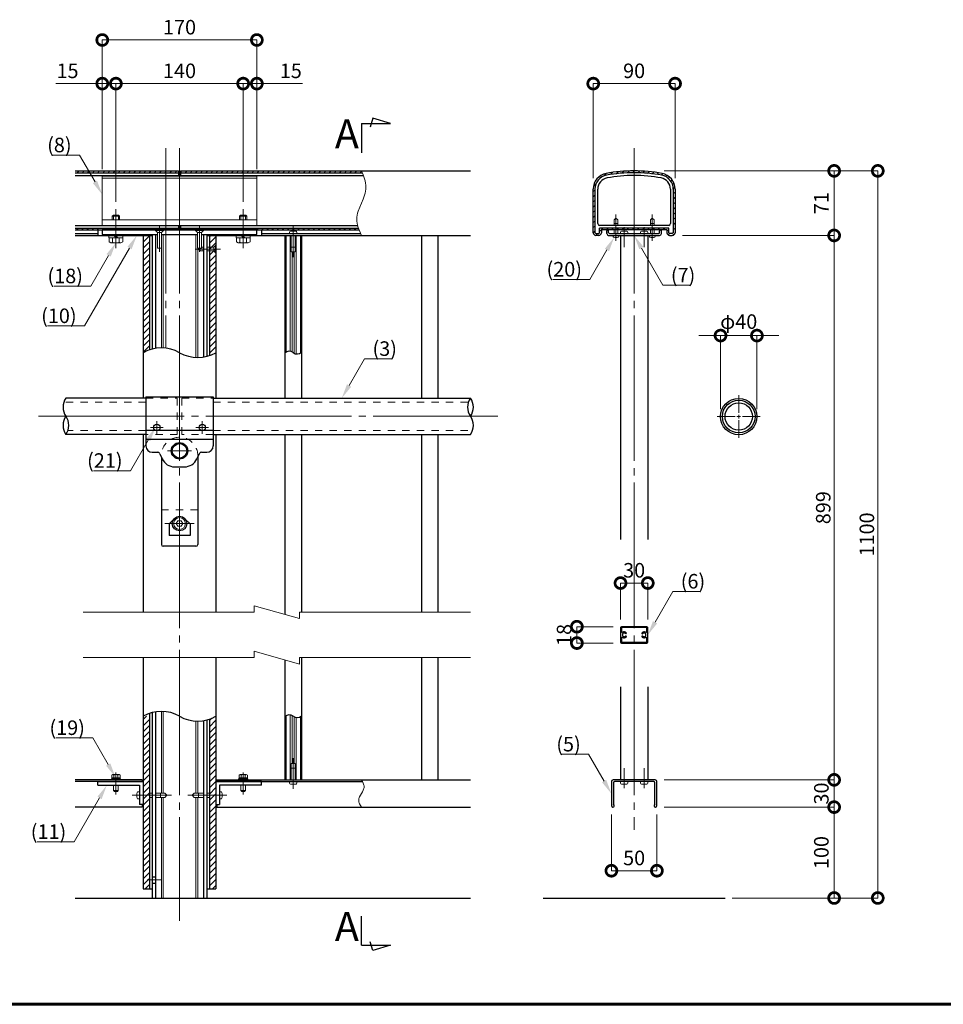
# Model space of a CAD drawing. Extents: x 0 to 420, y 0 to 297.
# Drawn here: x 120 to 247, y 10 to 145 of the extents above; entities that cross this region are included whole.
import ezdxf
from ezdxf.enums import TextEntityAlignment as Align

# ---------------------------------------------------------------- set-up
doc = ezdxf.new("R2010")
doc.units = 0
for name, pattern in [('CENTER2', [23, 20, -1, 1, -1]), ('CENTERX2', [43, 40, -1, 1, -1]), ('DASHED2', [2, 1, -1])]:
    doc.linetypes.add(name, pattern=pattern)
for name, color, linetype, lineweight in [('GL', 243, 'Continuous', 30), ('中心線', 3, 'CENTER2', 9), ('実線1', 7, 'Continuous', 25), ('実線2', 4, 'Continuous', 15), ('寸法線', 4, 'Continuous', 9), ('破線', 4, 'DASHED2', 9)]:
    doc.layers.add(name, color=color, linetype=linetype, lineweight=lineweight)
doc.styles.add('MSゴシック', font='txt')
doc.styles.add('規格図MSゴシック', font='txt', dxfattribs={"height": 2})
doc.styles.add('高さ2MSゴシック', font='txt')
doc.styles.add('高さなしMSゴシック', font='txt')

# ---------------------------------------------------------------- blocks, each defined once
blk = doc.blocks.new('_DotSmall')
at = {"color": 0, "linetype": 'ByBlock', "const_width": 0.5}
blk.add_lwpolyline([(-0.0625, 0, 1), (0.0625, 0, 1)], format="xyb", close=True, dxfattribs=at)
blk = doc.blocks.new('A3規格図枠')
at = {"layer": '実線1', "lineweight": 60}
blk.add_line((410, 10), (15, 10), dxfattribs=at)
at = {"layer": '実線1', "style": 'MSゴシック', "flags": 8}
for tag, p in [('作図者', (344.5, 19)), ('製作日', (363, 19))]:
    blk.add_attdef(tag, text='', height=2.5, dxfattribs=at).set_placement(p, align=Align.MIDDLE_CENTER)
at = {"layer": '実線1', "style": 'MSゴシック'}
blk.add_attdef('製品名', text='', height=6, dxfattribs=at).set_placement((296.5, 16), align=Align.MIDDLE_CENTER)
at = {"layer": '実線1', "style": 'MSゴシック', "flags": 8}
blk.add_attdef('検図者', text='', height=2.5, dxfattribs=at).set_placement((344.5, 13), align=Align.MIDDLE)

msp = doc.modelspace()

# ---------------------------------------------------------------- linework, layer by layer
at = {"layer": 'GL', "linetype": 'Continuous'}
for p, q in [((127.18, 24.62), (181.55, 24.62)), ((191.55, 24.62), (216.55, 24.62))]:
    msp.add_line(p, q, dxfattribs=at)
at = {"layer": '中心線'}
for p, q in [((139.68, 127.74), (139.68, 100.24)), ((141.55, 127.74), (141.55, 21.49)), ((204.05, 127.74), (204.05, 33.99)), ((132.8, 119.37), (132.8, 113.99)), ((150.3, 119.37), (150.3, 113.99)), ((201.55, 114.99), (201.55, 118.62)), ((206.55, 114.99), (206.55, 118.62)), ((138.8, 116.99), (138.8, 113.49)), ((144.3, 116.99), (144.3, 113.49)), ((157.18, 116.99), (157.18, 112.74)), ((202.68, 116.87), (202.68, 114.12)), ((205.43, 116.87), (205.43, 114.12)), ((147.18, 113.87), (143.68, 113.87)), ((218.43, 91.33), (218.43, 93.76)), ((122.18, 90.87), (185.3, 90.87)), ((215.49, 90.83), (217.93, 90.83)), ((218.93, 90.83), (221.36, 90.83)), ((138.43, 88.46), (138.43, 90.21)), ((144.68, 88.46), (144.68, 90.21)), ((218.43, 87.89), (218.43, 90.33)), ((137.55, 89.33), (139.3, 89.33)), ((145.55, 89.33), (143.8, 89.33)), ((139.91, 86.12), (143.19, 86.12)), ((139.55, 76.12), (143.55, 76.12)), ((157.18, 39.62), (157.18, 43.87)), ((202.68, 39.74), (202.68, 42.49)), ((205.43, 39.74), (205.43, 42.49)), ((132.8, 41.87), (132.8, 38.87)), ((150.3, 41.87), (150.3, 38.87)), ((140.43, 38.74), (135.05, 38.74)), ((142.68, 38.74), (148.05, 38.74)), ((137.08, 27.12), (138.96, 27.12))]:
    msp.add_line(p, q, dxfattribs=at)
at = {"layer": '中心線', "linetype": 'Continuous'}
for p, q in [((218.18, 90.83), (218.68, 90.83)), ((218.43, 90.58), (218.43, 91.08))]:
    msp.add_line(p, q, dxfattribs=at)
at = {"layer": '実線1'}
for p, q in [((168.12, 131.85), (167.76, 130.65)), ((170.55, 131.12), (168.12, 131.85)), ((166.55, 131.12), (170.55, 131.12)), ((166.55, 131.12), (166.55, 127.12)), ((141.43, 124.62), (141.43, 123.87)), ((141.68, 124.62), (141.68, 123.87)), ((127.18, 124.37), (141.43, 124.37)), ((127.18, 123.99), (141.43, 123.99)), ((141.68, 124.37), (166.66, 124.37)), ((141.68, 123.99), (166.81, 123.99)), ((198.68, 116.12), (198.68, 122.11)), ((199.05, 117.37), (199.05, 122.11)), ((209.05, 122.11), (209.05, 117.37)), ((209.43, 122.11), (209.43, 116.12)), ((127.18, 117.12), (166.04, 117.12)), ((127.18, 116.74), (141.43, 116.74)), ((130.3, 116.49), (130.3, 115.74)), ((152.18, 116.49), (130.93, 116.49)), ((130.93, 116.49), (130.93, 115.87)), ((141.43, 117.12), (141.43, 116.49)), ((141.68, 117.12), (141.68, 116.49)), ((141.68, 116.74), (166.16, 116.74)), ((152.18, 115.87), (152.18, 116.49)), ((152.8, 116.49), (152.8, 115.74)), ((208.8, 117.12), (199.3, 117.12)), ((199.3, 116.12), (199.3, 116.74)), ((208.8, 116.74), (199.3, 116.74)), ((200.34, 116.45), (200.31, 116.41)), ((200.38, 116.48), (200.34, 116.45)), ((200.43, 116.49), (200.38, 116.48)), ((200.47, 116.48), (200.43, 116.49)), ((200.51, 116.45), (200.47, 116.48)), ((200.54, 116.41), (200.51, 116.45)), ((207.59, 116.45), (207.56, 116.41)), ((207.63, 116.48), (207.59, 116.45)), ((207.68, 116.49), (207.63, 116.48)), ((207.72, 116.48), (207.68, 116.49)), ((207.76, 116.45), (207.72, 116.48)), ((207.79, 116.41), (207.76, 116.45)), ((208.8, 116.12), (208.8, 116.74)), ((127.18, 115.99), (130.3, 115.99)), ((130.93, 115.87), (138.52, 115.87)), ((137.8, 115.87), (137.8, 100.12)), ((138.24, 115.87), (138.24, 100.21)), ((139.08, 115.87), (144.02, 115.87)), ((144.58, 115.87), (152.18, 115.87)), ((144.86, 115.87), (144.86, 99.02)), ((145.3, 115.87), (145.3, 99.11)), ((152.8, 115.99), (166.45, 115.99)), ((156.05, 115.74), (156.05, 93.37)), ((156.18, 115.74), (156.18, 99.66)), ((158.18, 115.74), (158.18, 99.57)), ((158.3, 115.74), (158.3, 93.37)), ((174.8, 115.74), (174.8, 93.37)), ((177.05, 115.74), (177.05, 93.37)), ((198.68, 116.12), (198.8, 115.99)), ((198.8, 115.99), (199.18, 115.99)), ((199.18, 115.99), (199.3, 116.12)), ((200.31, 116.41), (200.3, 116.37)), ((200.3, 115.99), (200.3, 116.37)), ((200.55, 116.37), (200.54, 116.41)), ((200.55, 116.12), (200.55, 116.37)), ((200.55, 115.74), (207.55, 115.74)), ((200.68, 115.99), (207.43, 115.99)), ((202.18, 115.74), (202.18, 73.93)), ((205.93, 115.74), (205.93, 73.93)), ((207.56, 116.41), (207.55, 116.37)), ((207.55, 116.12), (207.55, 116.37)), ((207.55, 116.37), (207.55, 116.37)), ((207.8, 116.37), (207.79, 116.41)), ((207.8, 115.99), (207.8, 116.37)), ((208.8, 116.12), (208.93, 115.99)), ((209.3, 115.99), (208.93, 115.99)), ((209.43, 116.12), (209.3, 115.99)), ((156.05, 88.37), (156.05, 63.62)), ((158.3, 88.37), (158.3, 63.93)), ((174.8, 88.37), (174.8, 63.93)), ((177.05, 88.37), (177.05, 63.93)), ((202.18, 61.8), (202.18, 59.8)), ((205.8, 61.93), (202.3, 61.93)), ((202.3, 61.74), (202.3, 61.28)), ((205.74, 61.8), (202.36, 61.8)), ((205.8, 61.28), (205.8, 61.74)), ((205.93, 59.8), (205.93, 61.8)), ((202.3, 60.33), (202.3, 59.87)), ((202.3, 59.68), (205.8, 59.68)), ((202.36, 59.8), (205.74, 59.8)), ((205.8, 59.87), (205.8, 60.33)), ((156.05, 57.37), (156.05, 40.87)), ((158.3, 57.68), (158.3, 40.87)), ((174.8, 57.68), (174.8, 40.87)), ((177.05, 57.68), (177.05, 40.87)), ((202.18, 53.68), (202.18, 40.87)), ((205.93, 53.68), (205.93, 40.87)), ((137.8, 50.12), (137.8, 24.62)), ((138.24, 50.21), (138.24, 24.62)), ((144.86, 49.02), (144.86, 24.62)), ((145.3, 49.11), (145.3, 24.62)), ((156.18, 49.66), (156.18, 40.87)), ((158.18, 49.57), (158.18, 40.87)), ((136.43, 40.87), (127.18, 40.87)), ((136.43, 40.87), (136.43, 40.62)), ((146.68, 40.87), (181.55, 40.87)), ((146.68, 40.87), (146.68, 40.62)), ((206.93, 40.87), (201.18, 40.87)), ((136.43, 40.62), (127.18, 40.62)), ((130.3, 40.62), (136.55, 40.62)), ((130.3, 40.12), (130.3, 40.62)), ((130.3, 40.12), (136.05, 40.12)), ((136.05, 40.12), (136.05, 37.49)), ((136.55, 40.62), (136.55, 37.49)), ((152.8, 40.62), (146.55, 40.62)), ((146.55, 40.62), (146.55, 37.49)), ((146.68, 40.62), (166.7, 40.62)), ((147.05, 40.12), (147.05, 37.49)), ((152.8, 40.12), (147.05, 40.12)), ((152.8, 40.12), (152.8, 40.62)), ((200.93, 40.62), (200.93, 37.32)), ((201.2, 40.49), (201.2, 37.5)), ((206.78, 40.62), (201.33, 40.62)), ((206.9, 37.5), (206.9, 40.49)), ((207.18, 37.32), (207.18, 40.62)), ((136.43, 37.12), (127.18, 37.12)), ((136.55, 37.49), (136.05, 37.49)), ((136.43, 37.49), (136.43, 37.12)), ((146.55, 37.49), (147.05, 37.49)), ((146.68, 37.49), (146.68, 37.12)), ((146.68, 37.12), (181.55, 37.12)), ((137.8, 27.55), (138.24, 27.55)), ((137.8, 26.68), (138.24, 26.68)), ((166.55, 18.12), (166.55, 22.12)), ((166.55, 18.12), (170.55, 18.12)), ((168.12, 17.38), (167.76, 18.58)), ((170.55, 18.12), (168.12, 17.38))]:
    msp.add_line(p, q, dxfattribs=at)
at = {"layer": '実線1', "color": 6}
for p, q in [((127.18, 124.62), (141.43, 124.62)), ((141.68, 124.62), (181.55, 124.62)), ((198.43, 116.12), (198.43, 122.11)), ((209.68, 122.11), (209.68, 116.12)), ((127.18, 116.49), (166.25, 116.49)), ((208.55, 116.49), (199.55, 116.49)), ((199.55, 116.49), (199.55, 116.12)), ((208.55, 116.49), (208.55, 116.12)), ((127.18, 115.74), (131.68, 115.74)), ((133.93, 115.74), (137.8, 115.74)), ((136.55, 115.74), (136.55, 93.37)), ((137.43, 115.74), (137.43, 100.01)), ((145.3, 115.74), (181.55, 115.74)), ((145.68, 115.74), (145.68, 99.22)), ((146.55, 115.74), (146.55, 93.37)), ((199.18, 115.74), (198.8, 115.74)), ((208.93, 115.74), (209.3, 115.74)), ((136.55, 88.37), (136.55, 63.93)), ((146.55, 88.37), (146.55, 63.93)), ((136.55, 57.68), (136.55, 25.87)), ((146.55, 57.68), (146.55, 25.87)), ((137.43, 50.01), (137.43, 25.87)), ((145.68, 49.22), (145.68, 25.87)), ((136.55, 25.87), (137.8, 25.87)), ((145.3, 25.87), (146.55, 25.87))]:
    msp.add_line(p, q, dxfattribs=at)
at = {"layer": '実線1', "color": 4, "lineweight": 9}
for p, q in [((215.93, 101.97), (212.93, 101.97)), ((215.93, 91.83), (215.93, 101.97)), ((215.93, 101.97), (220.93, 101.97)), ((220.93, 91.83), (220.93, 101.97)), ((220.93, 101.97), (223.93, 101.97))]:
    msp.add_line(p, q, dxfattribs=at)
at = {"layer": '実線1', "ltscale": 3.2}
for p, q in [((136.93, 93.55), (136.93, 86.8)), ((136.93, 93.55), (146.18, 93.55)), ((146.18, 93.55), (146.18, 86.8)), ((136.93, 93.37), (125.93, 93.37)), ((146.18, 93.37), (181.55, 93.37)), ((136.93, 88.37), (125.93, 88.37)), ((136.93, 88.97), (146.18, 88.97)), ((146.18, 88.37), (181.55, 88.37)), ((136.93, 87.71), (146.18, 87.71)), ((137.8, 85.93), (138.5, 85.93)), ((138.84, 85.71), (139.17, 85.01)), ((144.26, 85.71), (143.93, 85.01)), ((144.6, 85.93), (145.3, 85.93)), ((139.05, 85.26), (139.05, 73.24)), ((144.05, 85.26), (144.05, 73.24)), ((140.87, 83.93), (142.23, 83.93)), ((140.77, 76.74), (140.11, 76.08)), ((140.11, 76.08), (140.11, 74.47)), ((142.33, 76.74), (142.99, 76.08)), ((142.99, 76.08), (142.99, 74.47)), ((142.99, 74.47), (140.11, 74.47)), ((143.8, 72.99), (139.3, 72.99))]:
    msp.add_line(p, q, dxfattribs=at)
at = {"layer": '実線1'}
for radius in [2.5, 2.25, 1.88]:
    msp.add_circle((218.43, 90.83), radius, dxfattribs=at)
at = {"layer": '実線1', "ltscale": 3.2}
for centre, radius in [((138.43, 89.33), 0.438), ((144.68, 89.33), 0.438), ((141.55, 86.12), 1.13), ((141.55, 86.12), 1), ((141.55, 76.12), 1)]:
    msp.add_circle(centre, radius, dxfattribs=at)
at = {"layer": '実線1', "color": 6}
for centre, radius, start, end in [((204.05, 103.68), 20.94, 79.436, 100.564), ((200.61, 122.11), 2.19, 100.564, 180), ((207.49, 122.11), 2.19, 360, 79.436), ((198.8, 116.12), 0.375, 180.0001, 269.9999), ((199.18, 116.12), 0.375, 270, 360), ((208.93, 116.12), 0.375, 180, 270), ((209.3, 116.12), 0.375, 270, 359.9999)]:
    msp.add_arc(centre, radius, start, end, dxfattribs=at)
at = {"layer": '実線1'}
for centre, radius, start, end in [((200.61, 122.11), 1.94, 100.564, 180), ((200.61, 122.11), 1.56, 100.564, 180), ((204.05, 103.68), 20.69, 79.436, 100.564), ((204.05, 103.68), 20.31, 79.436, 100.564), ((207.49, 122.11), 1.56, 360, 79.436), ((207.49, 122.11), 1.94, 360, 79.436), ((199.3, 117.37), 0.25, 180, 270), ((208.8, 117.37), 0.25, 270, 360), ((200.55, 115.99), 0.25, 180, 270), ((200.68, 116.12), 0.125, 180, 270), ((207.43, 116.12), 0.125, 270, 0), ((207.55, 115.99), 0.25, 270, 0), ((139.05, 95.24), 5.04, 60.2551, 119.7449), ((144.05, 103.99), 5.04, 240.2551, 299.7449), ((156.64, 98.96), 0.846, 51.1199, 134.5506), ((157.71, 100.28), 0.846, 231.1199, 314.5506), ((202.3, 61.8), 0.125, 90, 180), ((202.36, 61.74), 0.0625, 90, 180), ((202.43, 61.28), 0.125, 180, 297.7177), ((202.68, 60.8), 0.25, 45.8058, 314.1942), ((202.68, 60.8), 0.413, 45.8058, 117.7177), ((202.91, 61.04), 0.0813, 225.8058, 45.8058), ((205.19, 61.04), 0.0813, 134.1942, 314.1942), ((205.43, 60.8), 0.413, 62.2823, 134.1942), ((205.43, 60.8), 0.25, 225.8058, 134.1942), ((205.68, 61.28), 0.125, 242.2823, 0), ((205.74, 61.74), 0.0625, 0, 90), ((205.8, 61.8), 0.125, 0, 90), ((202.3, 59.8), 0.125, 180, 270), ((202.43, 60.33), 0.125, 62.2823, 180), ((202.36, 59.87), 0.0625, 180, 270), ((202.68, 60.8), 0.413, 242.2823, 314.1942), ((202.91, 60.57), 0.0813, 314.1942, 134.1942), ((205.19, 60.57), 0.0813, 45.8058, 225.8058), ((205.43, 60.8), 0.413, 225.8058, 297.7177), ((205.68, 60.33), 0.125, 0, 117.7177), ((205.74, 59.87), 0.0625, 270, 0), ((205.8, 59.8), 0.125, 270, 0), ((139.05, 45.24), 5.04, 60.2551, 119.7449), ((144.05, 53.99), 5.04, 240.2551, 299.7449), ((156.64, 48.96), 0.846, 51.1199, 134.5506), ((157.71, 50.28), 0.846, 231.1199, 314.5506), ((201.18, 40.62), 0.25, 90, 180), ((206.93, 40.62), 0.25, 0, 90), ((201.33, 40.49), 0.125, 90, 180), ((206.78, 40.49), 0.125, 0, 90), ((201.13, 37.32), 0.2, 180, 67.9757), ((206.98, 37.32), 0.2, 112.0243, 0)]:
    msp.add_arc(centre, radius, start, end, dxfattribs=at)
at = {"layer": '実線1', "ltscale": 3.2}
for centre, radius, start, end in [((127.68, 92.12), 2.15, 144.4678, 215.5322), ((183.3, 92.12), 2.15, 144.4678, 215.5322), ((179.8, 92.12), 2.15, 324.4678, 35.5322), ((127.68, 89.62), 2.15, 144.4678, 215.5322), ((124.18, 89.62), 2.15, 324.4678, 35.5322), ((179.8, 89.62), 2.15, 324.4678, 35.5322), ((137.8, 86.8), 0.875, 180, 270), ((145.3, 86.8), 0.875, 270, 0), ((138.5, 85.55), 0.375, 25.1148, 90), ((144.6, 85.55), 0.375, 90, 154.8852), ((140.87, 85.8), 1.88, 205.1148, 270), ((142.23, 85.8), 1.88, 270, 334.8852), ((139.3, 73.24), 0.25, 180, 270), ((143.8, 73.24), 0.25, 270, 0)]:
    msp.add_arc(centre, radius, start, end, dxfattribs=at)
at = {"layer": '実線2', "linetype": 'CENTERX2'}
for p, q in [((127.49, 124.37), (127.74, 124.62)), ((128.2, 124.37), (128.45, 124.62)), ((128.9, 124.37), (129.15, 124.62)), ((129.61, 124.37), (129.86, 124.62)), ((130.32, 124.37), (130.57, 124.62)), ((131.03, 124.37), (131.28, 124.62)), ((131.73, 124.37), (131.98, 124.62)), ((132.44, 124.37), (132.69, 124.62)), ((133.15, 124.37), (133.4, 124.62)), ((133.85, 124.37), (134.1, 124.62)), ((134.56, 124.37), (134.81, 124.62)), ((135.27, 124.37), (135.52, 124.62)), ((135.98, 124.37), (136.23, 124.62)), ((136.68, 124.37), (136.93, 124.62)), ((137.39, 124.37), (137.64, 124.62)), ((138.1, 124.37), (138.35, 124.62)), ((138.8, 124.37), (139.05, 124.62)), ((139.51, 124.37), (139.76, 124.62)), ((140.22, 124.37), (140.47, 124.62)), ((140.93, 124.37), (141.18, 124.62)), ((141.68, 124.41), (141.88, 124.62)), ((142.34, 124.37), (142.59, 124.62)), ((143.05, 124.37), (143.3, 124.62)), ((143.75, 124.37), (144, 124.62)), ((144.46, 124.37), (144.71, 124.62)), ((145.17, 124.37), (145.42, 124.62)), ((145.88, 124.37), (146.13, 124.62)), ((146.58, 124.37), (146.83, 124.62)), ((147.29, 124.37), (147.54, 124.62)), ((148, 124.37), (148.25, 124.62)), ((148.7, 124.37), (148.95, 124.62)), ((149.41, 124.37), (149.66, 124.62)), ((150.12, 124.37), (150.37, 124.62)), ((150.83, 124.37), (151.08, 124.62)), ((151.53, 124.37), (151.78, 124.62)), ((152.24, 124.37), (152.49, 124.62)), ((152.95, 124.37), (153.2, 124.62)), ((153.65, 124.37), (153.9, 124.62)), ((154.36, 124.37), (154.61, 124.62)), ((155.07, 124.37), (155.32, 124.62)), ((155.77, 124.37), (156.02, 124.62)), ((156.48, 124.37), (156.73, 124.62)), ((157.19, 124.37), (157.44, 124.62)), ((157.9, 124.37), (158.15, 124.62)), ((158.6, 124.37), (158.85, 124.62)), ((159.31, 124.37), (159.56, 124.62)), ((160.02, 124.37), (160.27, 124.62)), ((160.72, 124.37), (160.97, 124.62)), ((161.43, 124.37), (161.68, 124.62)), ((162.14, 124.37), (162.39, 124.62)), ((162.85, 124.37), (163.1, 124.62)), ((163.55, 124.37), (163.8, 124.62)), ((164.26, 124.37), (164.51, 124.62)), ((164.97, 124.37), (165.22, 124.62)), ((165.67, 124.37), (165.92, 124.62)), ((203.13, 124.34), (203.39, 124.6)), ((203.85, 124.36), (204.1, 124.61)), ((204.55, 124.36), (204.8, 124.6)), ((166.38, 124.37), (166.57, 124.56)), ((199.84, 123.89), (200.22, 124.26)), ((200.76, 124.1), (201.06, 124.4)), ((201.58, 124.21), (201.87, 124.5)), ((202.37, 124.3), (202.64, 124.56)), ((205.24, 124.33), (205.47, 124.57)), ((205.89, 124.28), (206.12, 124.51)), ((206.53, 124.21), (206.76, 124.43)), ((207.16, 124.13), (207.38, 124.35)), ((207.76, 124.03), (207.98, 124.24)), ((208.31, 123.86), (208.49, 124.05)), ((208.74, 123.59), (208.91, 123.77)), ((209.08, 123.22), (209.25, 123.4)), ((198.43, 121.76), (198.68, 122.01)), ((198.46, 122.51), (198.84, 122.88)), ((209.31, 122.75), (209.51, 122.95)), ((209.42, 122.15), (209.66, 122.39)), ((198.43, 121.06), (198.68, 121.31)), ((198.43, 120.35), (198.68, 120.6)), ((209.43, 121.45), (209.68, 121.7)), ((209.43, 120.74), (209.68, 120.99)), ((198.43, 119.64), (198.68, 119.89)), ((198.43, 118.93), (198.68, 119.18)), ((209.43, 120.03), (209.68, 120.28)), ((209.43, 119.33), (209.68, 119.58)), ((198.43, 118.23), (198.68, 118.48)), ((209.43, 118.62), (209.68, 118.87)), ((209.43, 117.91), (209.68, 118.16)), ((127.39, 116.49), (127.64, 116.74)), ((128.1, 116.49), (128.35, 116.74)), ((128.81, 116.49), (129.06, 116.74)), ((129.52, 116.49), (129.77, 116.74)), ((130.22, 116.49), (130.47, 116.74)), ((130.93, 116.49), (131.18, 116.74)), ((131.64, 116.49), (131.89, 116.74)), ((132.34, 116.49), (132.59, 116.74)), ((133.05, 116.49), (133.3, 116.74)), ((133.76, 116.49), (134.01, 116.74)), ((134.46, 116.49), (134.71, 116.74)), ((135.17, 116.49), (135.42, 116.74)), ((135.88, 116.49), (136.13, 116.74)), ((136.59, 116.49), (136.84, 116.74)), ((137.29, 116.49), (137.54, 116.74)), ((138, 116.49), (138.25, 116.74)), ((138.71, 116.49), (138.96, 116.74)), ((139.41, 116.49), (139.66, 116.74)), ((140.12, 116.49), (140.37, 116.74)), ((140.83, 116.49), (141.08, 116.74)), ((141.68, 116.63), (141.79, 116.74)), ((142.24, 116.49), (142.49, 116.74)), ((142.95, 116.49), (143.2, 116.74)), ((143.66, 116.49), (143.91, 116.74)), ((144.36, 116.49), (144.61, 116.74)), ((145.07, 116.49), (145.32, 116.74)), ((145.78, 116.49), (146.03, 116.74)), ((146.49, 116.49), (146.74, 116.74)), ((147.19, 116.49), (147.44, 116.74)), ((147.9, 116.49), (148.15, 116.74)), ((148.61, 116.49), (148.86, 116.74)), ((149.31, 116.49), (149.56, 116.74)), ((150.02, 116.49), (150.27, 116.74)), ((150.73, 116.49), (150.98, 116.74)), ((151.44, 116.49), (151.69, 116.74)), ((152.14, 116.49), (152.39, 116.74)), ((152.85, 116.49), (153.1, 116.74)), ((153.56, 116.49), (153.81, 116.74)), ((154.26, 116.49), (154.51, 116.74)), ((154.97, 116.49), (155.22, 116.74)), ((155.68, 116.49), (155.93, 116.74)), ((156.39, 116.49), (156.64, 116.74)), ((157.09, 116.49), (157.34, 116.74)), ((157.8, 116.49), (158.05, 116.74)), ((158.51, 116.49), (158.76, 116.74)), ((159.21, 116.49), (159.46, 116.74)), ((159.92, 116.49), (160.17, 116.74)), ((160.63, 116.49), (160.88, 116.74)), ((161.33, 116.49), (161.58, 116.74)), ((162.04, 116.49), (162.29, 116.74)), ((162.75, 116.49), (163, 116.74)), ((163.46, 116.49), (163.71, 116.74)), ((164.16, 116.49), (164.41, 116.74)), ((164.87, 116.49), (165.12, 116.74)), ((165.58, 116.49), (165.83, 116.74)), ((198.43, 117.52), (198.68, 117.77)), ((198.43, 116.81), (198.68, 117.06)), ((199.3, 116.27), (199.77, 116.74)), ((200.23, 116.49), (200.48, 116.74)), ((200.93, 116.49), (201.18, 116.74)), ((201.64, 116.49), (201.89, 116.74)), ((202.35, 116.49), (202.6, 116.74)), ((203.05, 116.49), (203.3, 116.74)), ((203.76, 116.49), (204.01, 116.74)), ((204.47, 116.49), (204.72, 116.74)), ((205.18, 116.49), (205.43, 116.74)), ((205.88, 116.49), (206.13, 116.74)), ((206.59, 116.49), (206.84, 116.74)), ((207.3, 116.49), (207.55, 116.74)), ((208, 116.49), (208.25, 116.74)), ((208.55, 116.33), (208.8, 116.58)), ((209.43, 117.21), (209.68, 117.46)), ((209.43, 116.5), (209.68, 116.75)), ((198.43, 116.11), (198.68, 116.36)), ((198.77, 115.75), (199.02, 115.99)), ((208.73, 115.8), (208.92, 116)), ((209.39, 115.76), (209.66, 116.02))]:
    msp.add_line(p, q, dxfattribs=at)
at = {"layer": '実線2', "linetype": 'Continuous'}
for p, q in [((166.55, 124.62), (166.78, 124.06)), ((166.78, 124.06), (166.98, 123.51)), ((166.98, 123.51), (167.06, 123.23)), ((167.06, 123.23), (167.12, 122.95)), ((167.12, 122.95), (167.16, 122.67)), ((167.16, 122.12), (167.12, 121.84)), ((167.16, 122.67), (167.18, 122.4)), ((167.18, 122.4), (167.16, 122.12)), ((166.78, 120.73), (166.55, 120.18)), ((166.98, 121.29), (166.78, 120.73)), ((167.06, 121.57), (166.98, 121.29)), ((167.12, 121.84), (167.06, 121.57)), ((166.32, 119.62), (166.12, 119.07)), ((166.55, 120.18), (166.32, 119.62)), ((132.3, 118.39), (132.45, 118.54)), ((132.3, 117.87), (132.3, 118.39)), ((132.3, 118.39), (133.3, 118.39)), ((132.45, 118.54), (133.15, 118.54)), ((132.46, 117.87), (132.46, 118.54)), ((133.14, 117.87), (133.14, 118.54)), ((133.3, 118.39), (133.15, 118.54)), ((133.3, 117.87), (133.3, 118.39)), ((149.8, 118.39), (149.95, 118.54)), ((149.8, 117.87), (149.8, 118.39)), ((149.8, 118.39), (150.8, 118.39)), ((149.95, 118.54), (150.65, 118.54)), ((149.96, 117.87), (149.96, 118.54)), ((150.64, 117.87), (150.64, 118.54)), ((150.8, 118.39), (150.65, 118.54)), ((150.8, 117.87), (150.8, 118.39)), ((165.94, 118.24), (165.93, 117.96)), ((165.93, 117.96), (165.94, 117.68)), ((165.98, 118.51), (165.94, 118.24)), ((166.04, 118.79), (165.98, 118.51)), ((166.12, 119.07), (166.04, 118.79)), ((201.3, 117.12), (201.3, 117.87)), ((201.8, 117.12), (201.8, 117.87)), ((206.3, 117.12), (206.3, 117.87)), ((206.8, 117.12), (206.8, 117.87)), ((139.36, 116.49), (138.24, 116.49)), ((138.24, 116.49), (138.24, 116.44)), ((139.36, 116.49), (139.36, 116.44)), ((144.86, 116.49), (143.74, 116.49)), ((143.74, 116.49), (143.74, 116.44)), ((144.86, 116.49), (144.86, 116.44)), ((165.94, 117.68), (165.98, 117.41)), ((165.98, 117.41), (166.04, 117.13)), ((166.04, 117.13), (166.12, 116.85)), ((166.12, 116.85), (166.32, 116.3)), ((201.8, 117.37), (201.3, 117.37)), ((201.3, 115.99), (201.3, 116.49)), ((201.8, 115.99), (201.8, 116.49)), ((206.8, 117.37), (206.3, 117.37)), ((206.3, 115.99), (206.3, 116.49)), ((206.8, 115.99), (206.8, 116.49)), ((131.68, 115.67), (131.68, 115.87)), ((131.68, 115.87), (133.93, 115.87)), ((133.93, 115.67), (131.68, 115.67)), ((131.84, 115.67), (131.84, 115.42)), ((131.84, 115.42), (133.76, 115.42)), ((131.86, 114.86), (131.86, 115.42)), ((132.33, 114.82), (132.33, 115.42)), ((132.8, 115.42), (132.55, 115.67)), ((132.8, 115.67), (133.05, 115.42)), ((133.27, 114.81), (133.27, 115.42)), ((133.74, 115.42), (133.74, 114.86)), ((133.76, 115.42), (133.76, 115.67)), ((133.93, 115.87), (133.93, 115.67)), ((136.55, 115.67), (136.62, 115.74)), ((136.55, 114.83), (137.43, 115.7)), ((139.36, 116.44), (138.24, 116.44)), ((138.24, 116.44), (138.52, 116.15)), ((138.52, 113.99), (138.52, 116.15)), ((138.52, 116.15), (139.08, 116.15)), ((139.36, 116.44), (139.08, 116.15)), ((139.08, 116.15), (139.08, 113.99)), ((139.3, 115.87), (139.3, 100.27)), ((144.86, 116.44), (143.74, 116.44)), ((143.74, 116.44), (144.02, 116.15)), ((143.8, 115.87), (143.8, 98.96)), ((144.02, 113.99), (144.02, 116.15)), ((144.02, 116.15), (144.58, 116.15)), ((144.86, 116.44), (144.58, 116.15)), ((144.58, 116.15), (144.58, 113.99)), ((145.68, 115.54), (145.88, 115.74)), ((145.68, 114.69), (146.55, 115.57)), ((149.18, 115.67), (149.18, 115.87)), ((149.18, 115.87), (151.43, 115.87)), ((151.43, 115.67), (149.18, 115.67)), ((149.34, 115.67), (149.34, 115.42)), ((149.34, 115.42), (151.26, 115.42)), ((149.36, 114.86), (149.36, 115.42)), ((149.83, 114.82), (149.83, 115.42)), ((150.3, 115.42), (150.05, 115.67)), ((150.3, 115.67), (150.55, 115.42)), ((150.77, 114.81), (150.77, 115.42)), ((151.24, 115.42), (151.24, 114.86)), ((151.26, 115.42), (151.26, 115.67)), ((151.43, 115.87), (151.43, 115.67)), ((156.68, 115.99), (156.68, 116.18)), ((157.68, 115.99), (156.68, 115.99)), ((156.76, 115.74), (156.76, 99.8)), ((156.89, 115.74), (156.89, 113.55)), ((157.46, 115.74), (157.46, 113.55)), ((157.59, 115.74), (157.59, 99.44)), ((157.68, 115.99), (157.68, 116.18)), ((166.32, 116.3), (166.55, 115.74)), ((202.18, 115.99), (202.18, 116.18)), ((203.18, 115.99), (202.18, 115.99)), ((203.18, 115.99), (203.18, 116.18)), ((204.93, 115.99), (204.93, 116.18)), ((204.93, 115.99), (205.93, 115.99)), ((205.93, 115.99), (205.93, 116.18)), ((131.86, 114.86), (132.1, 114.73)), ((133.5, 114.73), (132.1, 114.73)), ((132.1, 114.73), (133.5, 114.73)), ((132.33, 114.82), (132.2, 114.73)), ((132.33, 114.82), (132.55, 114.73)), ((133.27, 114.82), (133.06, 114.73)), ((133.27, 114.82), (133.35, 114.73)), ((133.5, 114.73), (133.74, 114.86)), ((136.55, 113.99), (137.43, 114.86)), ((136.55, 113.15), (137.43, 114.02)), ((139.08, 113.99), (138.52, 113.99)), ((139.05, 113.99), (139.05, 100.28)), ((144.58, 113.99), (144.02, 113.99)), ((144.05, 113.99), (144.05, 98.95)), ((144.18, 113.87), (144.3, 113.99)), ((144.18, 113.87), (144.43, 113.62)), ((144.58, 114.12), (144.86, 114.12)), ((144.8, 113.62), (144.8, 114.12)), ((145.68, 114.12), (145.3, 114.12)), ((145.68, 113.85), (145.69, 113.87)), ((145.69, 113.87), (145.94, 114.12)), ((145.94, 114.12), (146.55, 114.73)), ((146.27, 113.6), (146.5, 113.84)), ((149.36, 114.86), (149.6, 114.73)), ((151, 114.73), (149.6, 114.73)), ((149.6, 114.73), (151, 114.73)), ((149.83, 114.82), (149.7, 114.73)), ((149.83, 114.82), (150.05, 114.73)), ((150.77, 114.82), (150.56, 114.73)), ((150.77, 114.82), (150.85, 114.73)), ((151, 114.73), (151.24, 114.86)), ((157.46, 114.12), (156.89, 114.12)), ((136.55, 112.3), (137.43, 113.18)), ((144.86, 113.62), (144.43, 113.62)), ((145.68, 113.62), (145.3, 113.62)), ((145.68, 113.01), (146.27, 113.6)), ((145.68, 112.17), (146.55, 113.04)), ((156.89, 113.55), (156.96, 113.49)), ((157.39, 113.49), (156.96, 113.49)), ((157.02, 113.49), (157.02, 99.72)), ((157.33, 113.49), (157.33, 99.52)), ((157.39, 113.49), (157.46, 113.55)), ((136.55, 111.46), (137.43, 112.34)), ((136.55, 110.62), (137.43, 111.5)), ((145.68, 111.33), (146.55, 112.2)), ((145.68, 110.48), (146.55, 111.36)), ((136.55, 109.78), (137.43, 110.65)), ((136.55, 108.94), (137.43, 109.81)), ((145.68, 109.64), (146.55, 110.52)), ((136.55, 108.09), (137.43, 108.97)), ((145.68, 108.8), (146.55, 109.68)), ((145.68, 107.96), (146.55, 108.83)), ((136.55, 107.25), (137.43, 108.13)), ((136.55, 106.41), (137.43, 107.29)), ((145.68, 107.12), (146.55, 107.99)), ((145.68, 106.27), (146.55, 107.15)), ((136.55, 105.57), (137.43, 106.44)), ((145.68, 105.43), (146.55, 106.31)), ((136.55, 104.73), (137.43, 105.6)), ((136.55, 103.89), (137.43, 104.76)), ((145.68, 104.59), (146.55, 105.47)), ((145.68, 103.75), (146.55, 104.62)), ((136.55, 103.04), (137.43, 103.92)), ((136.55, 102.2), (137.43, 103.08)), ((145.68, 102.91), (146.55, 103.78)), ((145.68, 102.07), (146.55, 102.94)), ((136.55, 101.36), (137.43, 102.23)), ((145.68, 101.22), (146.55, 102.1)), ((136.55, 100.52), (137.43, 101.39)), ((136.55, 99.68), (137.43, 100.55)), ((145.68, 100.38), (146.55, 101.26)), ((145.68, 99.54), (146.55, 100.41)), ((128.32, 63.93), (151.81, 63.93)), ((151.81, 63.93), (151.81, 64.8)), ((151.81, 64.8), (158.06, 63.05)), ((158.06, 63.05), (158.06, 63.93)), ((158.06, 63.93), (181.55, 63.93)), ((151.81, 57.68), (151.81, 58.55)), ((151.81, 58.55), (158.06, 56.8)), ((128.32, 57.68), (151.81, 57.68)), ((158.06, 57.68), (181.55, 57.68)), ((158.06, 56.8), (158.06, 57.68)), ((139.05, 50.28), (139.05, 39.02)), ((139.3, 50.27), (139.3, 39.02)), ((136.55, 49.16), (137.01, 49.62)), ((136.55, 48.32), (137.43, 49.19)), ((143.8, 48.96), (143.8, 39.02)), ((144.05, 48.95), (144.05, 39.02)), ((145.68, 49.03), (145.99, 49.34)), ((145.68, 48.18), (146.55, 49.06)), ((156.76, 49.8), (156.76, 40.87)), ((157.02, 49.72), (157.02, 43.12)), ((157.33, 49.52), (157.33, 43.12)), ((157.59, 49.44), (157.59, 40.87)), ((136.55, 47.48), (137.43, 48.35)), ((136.55, 46.64), (137.43, 47.51)), ((145.68, 47.34), (146.55, 48.22)), ((136.55, 45.79), (137.43, 46.67)), ((145.68, 46.5), (146.55, 47.38)), ((145.68, 45.66), (146.55, 46.53)), ((136.55, 44.95), (137.43, 45.83)), ((136.55, 44.11), (137.43, 44.99)), ((145.68, 44.82), (146.55, 45.69)), ((145.68, 43.97), (146.55, 44.85)), ((136.55, 43.27), (137.43, 44.14)), ((145.68, 43.13), (146.55, 44.01)), ((136.55, 42.43), (137.43, 43.3)), ((136.55, 41.58), (137.43, 42.46)), ((145.68, 42.29), (146.55, 43.17)), ((145.68, 41.45), (146.55, 42.32)), ((156.89, 43.05), (156.96, 43.12)), ((156.89, 40.87), (156.89, 43.05)), ((157.46, 42.49), (156.89, 42.49)), ((157.39, 43.12), (156.96, 43.12)), ((157.39, 43.12), (157.46, 43.05)), ((157.46, 40.87), (157.46, 43.05)), ((136.55, 40.74), (137.43, 41.62)), ((136.55, 39.9), (137.43, 40.78)), ((145.68, 40.61), (146.55, 41.48)), ((145.68, 39.76), (146.55, 40.64)), ((166.55, 40.87), (166.69, 40.63)), ((166.69, 40.63), (166.81, 40.4)), ((136.55, 39.06), (137.43, 39.93)), ((145.68, 38.92), (146.55, 39.8)), ((156.68, 40.62), (156.68, 40.43)), ((157.68, 40.62), (156.68, 40.62)), ((157.68, 40.62), (157.68, 40.43)), ((166.81, 39.46), (166.69, 39.23)), ((166.81, 40.4), (166.86, 40.28)), ((166.86, 39.58), (166.81, 39.46)), ((166.86, 40.28), (166.89, 40.16)), ((166.89, 39.69), (166.86, 39.58)), ((166.89, 40.16), (166.92, 40.05)), ((166.92, 39.81), (166.89, 39.69)), ((166.92, 40.05), (166.93, 39.93)), ((166.93, 39.93), (166.92, 39.81)), ((203.18, 40.62), (202.18, 40.62)), ((202.18, 40.62), (202.18, 40.43)), ((203.18, 40.62), (203.18, 40.43)), ((204.93, 40.62), (204.93, 40.43)), ((204.93, 40.62), (205.93, 40.62)), ((205.93, 40.62), (205.93, 40.43)), ((136.05, 39.24), (135.86, 39.24)), ((136.05, 38.24), (135.86, 38.24)), ((136.05, 39.24), (136.05, 38.24)), ((136.55, 38.22), (137.08, 38.74)), ((136.55, 37.38), (137.43, 38.25)), ((137.08, 38.74), (137.43, 39.09)), ((137.43, 39.02), (137.8, 39.02)), ((137.43, 38.46), (137.8, 38.46)), ((138.24, 39.02), (139.52, 39.02)), ((138.24, 38.46), (139.52, 38.46)), ((138.93, 39.02), (138.93, 38.46)), ((139.05, 38.46), (139.05, 24.62)), ((139.3, 38.46), (139.3, 24.62)), ((139.8, 38.74), (139.52, 39.02)), ((139.8, 38.74), (139.52, 38.46)), ((143.3, 38.74), (143.58, 39.02)), ((143.3, 38.74), (143.58, 38.46)), ((144.86, 39.02), (143.58, 39.02)), ((144.86, 38.46), (143.58, 38.46)), ((143.8, 38.46), (143.8, 24.62)), ((144.05, 38.46), (144.05, 24.62)), ((144.18, 39.02), (144.18, 38.46)), ((145.68, 39.02), (145.3, 39.02)), ((145.68, 38.46), (145.3, 38.46)), ((145.68, 38.08), (146.34, 38.74)), ((145.68, 37.24), (146.55, 38.11)), ((146.34, 38.74), (146.55, 38.96)), ((147.05, 39.24), (147.05, 38.24)), ((147.05, 39.24), (147.24, 39.24)), ((147.05, 38.24), (147.24, 38.24)), ((166.21, 38.29), (166.18, 38.17)), ((166.18, 38.17), (166.18, 38.05)), ((166.18, 38.05), (166.18, 37.94)), ((166.18, 37.94), (166.21, 37.82)), ((166.24, 38.41), (166.21, 38.29)), ((166.29, 38.52), (166.24, 38.41)), ((166.41, 38.76), (166.29, 38.52)), ((166.55, 38.99), (166.41, 38.76)), ((166.69, 39.23), (166.55, 38.99)), ((136.55, 36.53), (137.43, 37.41)), ((136.55, 35.69), (137.43, 36.57)), ((145.68, 36.4), (146.55, 37.27)), ((166.21, 37.82), (166.24, 37.7)), ((166.24, 37.7), (166.29, 37.59)), ((166.29, 37.59), (166.41, 37.35)), ((166.41, 37.35), (166.55, 37.12)), ((136.55, 34.85), (137.43, 35.72)), ((145.68, 35.56), (146.55, 36.43)), ((145.68, 34.71), (146.55, 35.59)), ((136.55, 34.01), (137.43, 34.88)), ((136.55, 33.17), (137.43, 34.04)), ((145.68, 33.87), (146.55, 34.75)), ((145.68, 33.03), (146.55, 33.9)), ((136.55, 32.32), (137.43, 33.2)), ((145.68, 32.19), (146.55, 33.06)), ((136.55, 31.48), (137.43, 32.36)), ((136.55, 30.64), (137.43, 31.51)), ((145.68, 31.35), (146.55, 32.22)), ((145.68, 30.5), (146.55, 31.38)), ((136.55, 29.8), (137.43, 30.67)), ((136.55, 28.96), (137.43, 29.83)), ((145.68, 29.66), (146.55, 30.54)), ((136.55, 28.11), (137.43, 28.99)), ((145.68, 28.82), (146.55, 29.7)), ((145.68, 27.98), (146.55, 28.85)), ((136.55, 27.27), (137.43, 28.15)), ((136.55, 26.43), (137.43, 27.31)), ((145.68, 27.14), (146.55, 28.01)), ((145.68, 26.29), (146.55, 27.17)), ((136.83, 25.87), (137.43, 26.46)), ((146.09, 25.87), (146.55, 26.33))]:
    msp.add_line(p, q, dxfattribs=at)
at = {"layer": '実線2', "color": 2, "linetype": 'Continuous'}
for p, q in [((130.93, 117.12), (130.93, 123.87)), ((130.93, 123.87), (152.18, 123.87)), ((130.93, 123.62), (152.18, 123.62)), ((152.18, 123.87), (152.18, 117.12)), ((130.93, 117.87), (152.18, 117.87)), ((152.18, 117.12), (130.93, 117.12))]:
    msp.add_line(p, q, dxfattribs=at)
at = {"layer": '実線2', "color": 4, "linetype": 'Continuous', "ltscale": 3.2}
for p, q in [((141.11, 76.12), (141.33, 76.5)), ((141.33, 75.74), (141.11, 76.12)), ((141.33, 76.5), (141.77, 76.5)), ((141.77, 76.5), (141.99, 76.12)), ((141.99, 76.12), (141.77, 75.74)), ((141.77, 75.74), (141.33, 75.74))]:
    msp.add_line(p, q, dxfattribs=at)
at = {"layer": '実線2'}
for p, q in [((133.43, 40.99), (132.18, 40.99)), ((132.18, 40.99), (132.18, 40.87)), ((132.18, 40.87), (133.43, 40.87)), ((132.23, 41.51), (132.37, 41.59)), ((132.23, 41.15), (132.23, 41.51)), ((132.23, 41.15), (132.23, 40.99)), ((133.38, 41.15), (132.23, 41.15)), ((132.37, 41.59), (133.23, 41.59)), ((132.51, 41.51), (132.43, 41.59)), ((132.51, 41.51), (132.65, 41.59)), ((132.51, 41.51), (132.51, 41.15)), ((132.8, 40.99), (132.64, 41.15)), ((132.8, 41.15), (132.96, 40.99)), ((133.09, 41.51), (132.94, 41.59)), ((133.09, 41.51), (133.17, 41.59)), ((133.09, 41.51), (133.09, 41.15)), ((133.38, 41.51), (133.23, 41.59)), ((133.38, 41.51), (133.38, 41.15)), ((133.38, 40.99), (133.38, 41.15)), ((133.43, 40.87), (133.43, 40.99)), ((150.93, 40.99), (149.68, 40.99)), ((149.68, 40.99), (149.68, 40.87)), ((149.68, 40.87), (150.93, 40.87)), ((149.73, 41.51), (149.87, 41.59)), ((149.73, 41.15), (149.73, 41.51)), ((149.73, 41.15), (149.73, 40.99)), ((150.88, 41.15), (149.73, 41.15)), ((149.87, 41.59), (150.73, 41.59)), ((150.01, 41.51), (149.93, 41.59)), ((150.01, 41.51), (150.15, 41.59)), ((150.01, 41.51), (150.01, 41.15)), ((150.3, 40.99), (150.14, 41.15)), ((150.3, 41.15), (150.46, 40.99)), ((150.59, 41.51), (150.44, 41.59)), ((150.59, 41.51), (150.67, 41.59)), ((150.59, 41.51), (150.59, 41.15)), ((150.88, 41.51), (150.73, 41.59)), ((150.88, 41.51), (150.88, 41.15)), ((150.88, 40.99), (150.88, 41.15)), ((150.93, 40.87), (150.93, 40.99)), ((132.49, 39.39), (132.49, 40.12)), ((132.49, 39.39), (132.6, 39.28)), ((133.11, 39.39), (132.49, 39.39)), ((133, 39.28), (132.6, 39.28)), ((133.11, 39.39), (133, 39.28)), ((133.11, 40.12), (133.11, 39.39)), ((149.99, 39.39), (149.99, 40.12)), ((149.99, 39.39), (150.1, 39.28)), ((150.61, 39.39), (149.99, 39.39)), ((150.5, 39.28), (150.1, 39.28)), ((150.61, 39.39), (150.5, 39.28)), ((150.61, 40.12), (150.61, 39.39))]:
    msp.add_line(p, q, dxfattribs=at)
at = {"layer": '実線2', "color": 4, "linetype": 'Continuous', "ltscale": 3.2}
msp.add_circle((141.55, 76.12), 0.813, dxfattribs=at)
at = {"layer": '実線2', "linetype": 'Continuous'}
for centre, radius, start, end in [((156.82, 116.18), 0.141, 101.2982, 180), ((157.18, 114.34), 2.01, 78.9285, 101.0715), ((157.54, 116.18), 0.141, 0, 78.7018), ((202.32, 116.18), 0.141, 101.2982, 180), ((202.68, 114.34), 2.01, 78.9285, 101.0715), ((203.04, 116.18), 0.141, 0, 78.7018), ((205.07, 116.18), 0.141, 101.2982, 180), ((205.43, 114.34), 2.01, 78.9285, 101.0715), ((205.79, 116.18), 0.141, 360, 78.7018), ((156.82, 40.43), 0.141, 180, 258.7018), ((157.18, 42.27), 2.01, 258.9285, 281.0715), ((157.54, 40.43), 0.141, 281.2982, 360), ((202.32, 40.43), 0.141, 180, 258.7018), ((202.68, 42.27), 2.01, 258.9285, 281.0715), ((203.04, 40.43), 0.141, 281.2982, 360), ((205.07, 40.43), 0.141, 180, 258.7018), ((205.43, 42.27), 2.01, 258.9285, 281.0715), ((205.79, 40.43), 0.141, 281.2982, 0), ((137.62, 38.74), 1.94, 168.4473, 191.5527), ((135.86, 39.1), 0.141, 90, 168.4473), ((135.86, 38.38), 0.141, 191.5527, 270), ((147.24, 39.1), 0.141, 11.5527, 90), ((147.24, 38.38), 0.141, 270, 348.4473), ((145.48, 38.74), 1.94, 348.4473, 11.5527)]:
    msp.add_arc(centre, radius, start, end, dxfattribs=at)
at = {"layer": '寸法線', "color": 4, "linetype": 'Continuous', "lineweight": 9}
for p, q in [((130.93, 124.87), (130.93, 142.62)), ((130.93, 142.62), (152.18, 142.62)), ((152.18, 124.87), (152.18, 142.62)), ((124.55, 136.62), (130.93, 136.62)), ((130.93, 124.87), (130.93, 136.62)), ((132.8, 136.62), (130.93, 136.62)), ((132.8, 120.37), (132.8, 136.62)), ((132.8, 120.37), (132.8, 136.62)), ((150.3, 136.62), (132.8, 136.62)), ((150.3, 120.37), (150.3, 136.62)), ((152.18, 136.62), (150.3, 136.62)), ((150.3, 120.37), (150.3, 136.62)), ((152.18, 124.87), (152.18, 136.62)), ((158.45, 136.62), (152.18, 136.62)), ((198.43, 123.62), (198.43, 136.62)), ((209.68, 136.62), (198.43, 136.62)), ((209.68, 123.62), (209.68, 136.62)), ((208.18, 124.62), (237.55, 124.62)), ((208.18, 124.62), (231.55, 124.62)), ((231.55, 115.74), (231.55, 124.62)), ((237.55, 24.62), (237.55, 124.62)), ((210.68, 115.74), (231.55, 115.74)), ((210.68, 115.74), (231.55, 115.74)), ((231.55, 40.87), (231.55, 115.74)), ((202.18, 62.93), (202.18, 67.93)), ((202.18, 67.93), (205.93, 67.93)), ((205.93, 62.93), (205.93, 67.93)), ((201.18, 61.93), (196.18, 61.93)), ((196.18, 59.68), (196.18, 61.93)), ((201.18, 59.68), (196.18, 59.68)), ((208.18, 40.87), (231.55, 40.87)), ((208.18, 40.87), (231.55, 40.87)), ((231.55, 37.12), (231.55, 40.87)), ((208.18, 37.12), (231.55, 37.12)), ((208.18, 37.12), (231.55, 37.12)), ((231.55, 24.62), (231.55, 37.12)), ((200.93, 36.12), (200.93, 28.37)), ((207.18, 36.12), (207.18, 28.37)), ((207.18, 28.37), (200.93, 28.37)), ((217.55, 24.62), (237.55, 24.62)), ((217.55, 24.62), (231.55, 24.62))]:
    msp.add_line(p, q, dxfattribs=at)
at = {"layer": '寸法線', "color": 4, "linetype": 'ByBlock', "lineweight": 9}
for p, q in [((127.8, 126.78), (126.8, 126.78)), ((197.97, 109.69), (196.97, 109.69)), ((129.36, 108.77), (128.36, 108.77)), ((208.01, 108.88), (209.01, 108.88)), ((128.49, 103.29), (127.49, 103.29)), ((166.99, 98.78), (167.99, 98.78)), ((134.8, 83.38), (133.8, 83.38)), ((209.37, 66.78), (210.37, 66.78)), ((129.63, 46.64), (128.63, 46.64)), ((197.8, 44.38), (196.8, 44.38)), ((127.06, 32.34), (126.06, 32.34))]:
    msp.add_line(p, q, dxfattribs=at)
at = {"layer": '寸法線', "linetype": 'Continuous'}
for p, q in [((201.16, 115.74), (201.16, 115.59)), ((201.94, 115.74), (201.94, 115.59)), ((206.16, 115.74), (206.16, 115.59)), ((206.94, 115.74), (206.94, 115.59))]:
    msp.add_line(p, q, dxfattribs=at)
at = {"layer": '寸法線', "color": 4, "linetype": 'ByBlock', "lineweight": 9}
for points in [[(124.02, 126.78), (126.8, 126.78)], [(129.93, 123.1), (127.8, 126.78)], [(134.68, 114.01), (128.49, 103.29)], [(205.05, 114.01), (208.01, 108.88)], [(131.8, 113), (129.36, 108.77)], [(200.31, 113.74), (197.97, 109.69)], [(192.89, 109.69), (196.97, 109.69)], [(124.28, 108.77), (128.36, 108.77)], [(209.01, 108.88), (211.79, 108.88)], [(123.41, 103.29), (127.49, 103.29)], [(164.86, 95.1), (166.99, 98.78)], [(167.99, 98.78), (170.77, 98.78)], [(137.24, 87.6), (134.8, 83.38)], [(129.72, 83.38), (133.8, 83.38)], [(206.93, 62.54), (209.37, 66.78)], [(210.37, 66.78), (213.15, 66.78)], [(124.55, 46.64), (128.63, 46.64)], [(131.74, 42.98), (129.63, 46.64)], [(194.02, 44.38), (196.8, 44.38)], [(199.93, 40.7), (197.8, 44.38)], [(130.55, 38.38), (127.06, 32.34)], [(121.98, 32.34), (126.06, 32.34)]]:
    msp.add_lwpolyline(points, dxfattribs=at)
at = {"layer": '寸法線', "linetype": 'Continuous'}
for centre, radius, start, end in [((201.27, 115.59), 0.111, 180, 258.7018), ((201.55, 116.98), 1.53, 258.7018, 281.2982), ((201.83, 115.59), 0.111, 281.2982, 0), ((206.27, 115.59), 0.111, 180, 258.7018), ((206.55, 116.98), 1.53, 258.7018, 281.2982), ((206.83, 115.59), 0.111, 281.2982, 0)]:
    msp.add_arc(centre, radius, start, end, dxfattribs=at)
at = {"layer": '寸法線', "color": 4, "linetype": 'Continuous'}
for points in [[(130.21, 123.27), (130.93, 121.37), (129.64, 122.93)], [(134.39, 114.18), (135.68, 115.74), (134.96, 113.84)], [(200.02, 113.91), (201.31, 115.47), (200.6, 113.57)], [(204.76, 113.84), (204.05, 115.74), (205.34, 114.18)], [(131.51, 113.16), (132.8, 114.73), (132.09, 112.83)], [(165.15, 94.93), (163.86, 93.37), (164.57, 95.27)], [(136.95, 87.77), (138.24, 89.33), (137.53, 87.44)], [(207.21, 62.37), (205.93, 60.8), (206.64, 62.7)], [(132.03, 43.15), (132.74, 41.25), (131.45, 42.82)], [(200.21, 40.87), (200.93, 38.97), (199.64, 40.53)], [(130.26, 38.55), (131.55, 40.12), (130.84, 38.22)]]:
    msp.add_solid(points, dxfattribs=at)
at = {"layer": '破線'}
for p, q in [((201.55, 118.12), (201.3, 117.87)), ((201.55, 118.12), (201.8, 117.87)), ((206.55, 118.12), (206.3, 117.87)), ((206.55, 118.12), (206.8, 117.87)), ((145.68, 114.12), (146.25, 114.12)), ((146.5, 114.37), (146.25, 114.12)), ((146.25, 114.12), (146.25, 113.62)), ((146.55, 114.37), (146.5, 114.37)), ((146.5, 113.37), (146.5, 114.37)), ((146.55, 113.37), (146.55, 114.37)), ((146.25, 113.62), (145.68, 113.62)), ((146.5, 113.37), (146.25, 113.62)), ((146.55, 113.37), (146.5, 113.37)), ((136.93, 92.8), (125.64, 92.8)), ((136.93, 93.37), (141.24, 93.37)), ((141.24, 88.37), (141.24, 93.37)), ((141.86, 93.37), (146.18, 93.37)), ((141.86, 93.37), (141.86, 88.37)), ((146.18, 92.8), (181.26, 92.8)), ((136.93, 88.93), (126.21, 88.93)), ((141.24, 88.37), (136.93, 88.37)), ((146.18, 88.37), (141.86, 88.37)), ((146.18, 88.93), (181.84, 88.93)), ((144.05, 77.99), (139.05, 77.99))]:
    msp.add_line(p, q, dxfattribs=at)
msp.add_arc((141.55, 85.49), 2.5, 359.9901, 180, dxfattribs=at)

# ---------------------------------------------------------------- block references
at = {"layer": '実線1'}
msp.add_blockref('A3規格図枠', (0, 0), dxfattribs=at)
at = {"layer": '実線1', "color": 4, "lineweight": 9, "xscale": 3.000000055043082, "yscale": 3.000000055043082, "zscale": 3.000000055043082}
msp.add_blockref('_DotSmall', (215.93, 101.97), dxfattribs=at)
at = {"layer": '実線1', "color": 4, "lineweight": 9, "xscale": 3.000000055043082, "yscale": 3.000000055043082, "zscale": 3.000000055043082, "rotation": 180}
msp.add_blockref('_DotSmall', (220.93, 101.97), dxfattribs=at)
at = {"layer": '寸法線', "color": 4, "linetype": 'Continuous', "lineweight": 9, "xscale": 3.000000055043082, "yscale": 3.000000055043082, "zscale": 3.000000055043082}
for p, rotation in [((130.93, 142.62), 180), ((130.93, 136.62), 180), ((132.8, 136.62), 180), ((150.3, 136.62), 180), ((198.43, 136.62), 180), ((231.55, 124.62), 90), ((237.55, 124.62), 90), ((231.55, 115.74), 90), ((231.55, 115.74), 270), ((202.18, 67.93), 180), ((196.18, 61.93), 90), ((196.18, 59.68), 270), ((231.55, 40.87), 270), ((231.55, 40.87), 90), ((231.55, 37.12), 90), ((231.55, 37.12), 270), ((200.93, 28.37), 180), ((231.55, 24.62), 270), ((237.55, 24.62), 270)]:
    msp.add_blockref('_DotSmall', p, dxfattribs=dict(at, rotation=rotation))
for p in [(152.18, 142.62), (132.8, 136.62), (150.3, 136.62), (152.18, 136.62), (209.68, 136.62), (205.93, 67.93), (207.18, 28.37)]:
    msp.add_blockref('_DotSmall', p, dxfattribs=at)

# ---------------------------------------------------------------- texts
at = {"layer": '実線1', "style": '高さなしMSゴシック'}
for p in [(162.9, 127.7), (162.9, 18.7)]:
    msp.add_text('A', height=4, dxfattribs=at).set_placement(p)
at = {"layer": '実線1', "color": 4, "insert": (218.43, 103.63), "char_height": 2, "attachment_point": 5, "style": '高さ2MSゴシック'}
msp.add_mtext('φ40', dxfattribs=at)
at = {"layer": '寸法線', "color": 4, "linetype": 'Continuous', "char_height": 2}
for s, insert, attachment_point, style in [('170', (141.55, 144.12), 5, '高さなしMSゴシック'), ('15', (126.15, 138.12), 5, '高さなしMSゴシック'), ('140', (141.55, 138.12), 5, '高さなしMSゴシック'), ('15', (156.85, 138.12), 5, '高さなしMSゴシック'), ('90', (204.05, 138.12), 5, '高さなしMSゴシック'), ('(8)', (126.71, 129.18), 3, '規格図MSゴシック'), ('(18)', (128.27, 111.17), 3, '規格図MSゴシック'), ('(20)', (196.88, 112.09), 3, '規格図MSゴシック'), ('(7)', (209.1, 111.28), 1, '規格図MSゴシック'), ('(10)', (127.4, 105.69), 3, '規格図MSゴシック'), ('(3)', (168.08, 101.18), 1, '規格図MSゴシック'), ('(21)', (133.71, 85.78), 3, '規格図MSゴシック'), ('30', (204.05, 69.43), 5, '高さなしMSゴシック'), ('(6)', (210.46, 69.18), 1, '規格図MSゴシック'), ('(19)', (128.54, 49.04), 3, '規格図MSゴシック'), ('(5)', (196.71, 46.78), 3, '規格図MSゴシック'), ('(11)', (125.97, 34.74), 3, '規格図MSゴシック'), ('50', (204.05, 29.87), 5, '高さなしMSゴシック')]:
    msp.add_mtext(s, dxfattribs=dict(at, insert=insert, attachment_point=attachment_point, style=style))
at = {"layer": '寸法線', "color": 4, "linetype": 'Continuous', "char_height": 2, "attachment_point": 5, "rotation": 90, "style": '高さなしMSゴシック'}
for s, insert in [('71', (230.05, 120.18)), ('{\\C2;899}', (230.05, 78.3)), ('{\\C2;1100}', (236.05, 74.62)), ('18', (194.68, 60.8)), ('30', (230.05, 38.99)), ('100', (230.05, 30.87))]:
    msp.add_mtext(s, dxfattribs=dict(at, insert=insert))

doc.saveas('drawing.dxf')
